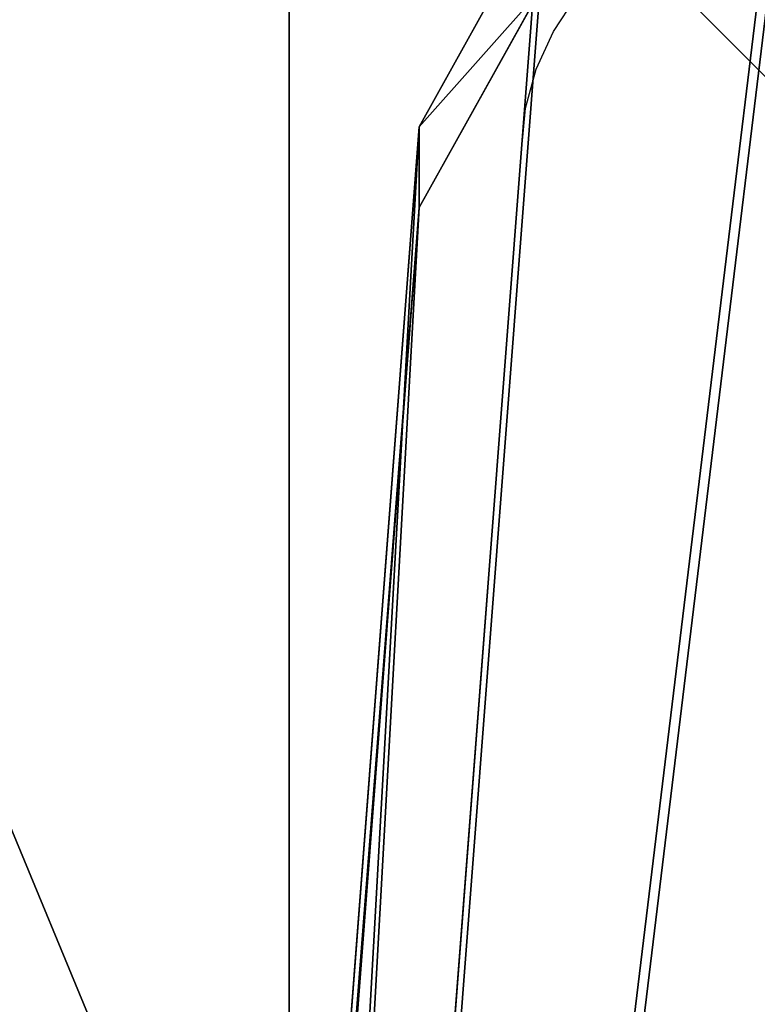
# Model space of a CAD drawing. Units: inches. Extents: x -231 to 462, y -139 to 518.
# Drawn here: x 9 to 16, y 96 to 105 of the extents above; entities that cross this region are included whole.
import ezdxf

# ---------------------------------------------------------------- set-up
doc = ezdxf.new("R2010")
doc.units = ezdxf.units.IN
doc.header["$MEASUREMENT"] = 0
doc.layers.get('0').update_dxf_attribs({"true_color": 0xffffff})
doc.layers.add('strefa bezpieczeństwa', color=1, linetype='Continuous')

# ---------------------------------------------------------------- blocks, each defined once
blk = doc.blocks.new('Group_91')
at = {"color": 251, "true_color": 0x565656}
blk.add_line((28.3021, 28.3021, 35), (11.6979, 28.3021, 35), dxfattribs=at)
mesh = blk.add_polyface(dxfattribs=at)
corners = [(11.6979, 28.3021, 35), (40, 40, 23.6916), (0, 40, 23.6916), (28.3021, 28.3021, 35)]
mesh.append_faces([[corners[k] for k in face] for face in [(0, 1, 2), (1, 0, 3)]], dxfattribs={"vtx0": -1, "color": 251})
mesh = blk.add_polyface(dxfattribs=at)
corners = [(40, 40), (0, 0), (0, 40), (40, 0)]
mesh.append_faces([[corners[k] for k in face] for face in [(0, 1, 2), (1, 0, 3)]], dxfattribs={"vtx0": -1, "color": 251})
mesh = blk.add_polyface(dxfattribs=at)
corners = [(28.3021, 11.6979, 35), (11.6979, 28.3021, 35), (11.6979, 11.6979, 35), (28.3021, 28.3021, 35)]
mesh.append_faces([[corners[k] for k in face] for face in [(0, 1, 2), (1, 0, 3)]], dxfattribs={"vtx0": -1, "color": 251})
blk = doc.blocks.new('Group_43')
at = {"color": 107, "true_color": 0x41754e}
for p, q in [((998.026, 665.268), (965.584, 66.152)), ((998.026, 665.268, 1), (965.584, 66.152, 1)), ((965.584, 66.152, 1), (955.061, 39.357, 1)), ((965.584, 66.152), (955.061, 39.357))]:
    blk.add_line(p, q, dxfattribs=at)
blk.add_line((965.584, 66.152), (965.584, 66.152, 1))
mesh = blk.add_polyface(dxfattribs=at)
corners = [(8.052, 688.431), (32.393, 66.148), (0.025, 678.383), (446.599, 728.808), (42.916, 39.356), (68.768, 26.696), (140.191, 18.546), (211.766, 11.873), (283.465, 6.68), (355.255, 2.97), (427.106, 0.742), (498.988, 0), (487.904, 711.429), (499.427, 674.876), (934.062, 27.412), (989.542, 674.876), (955.061, 39.357), (965.584, 66.152), (998.026, 665.268), (990.739, 674.774), (991.91, 674.508), (993.033, 674.082), (994.087, 673.505), (995.051, 672.789), (995.906, 671.946), (996.637, 670.992), (997.229, 669.947), (997.671, 668.831), (997.954, 667.663), (998.073, 666.468)]
mesh.append_faces([[corners[k] for k in face] for face in [(0, 1, 2), (18, 28, 29)]], dxfattribs={"vtx0": -1, "color": 107})
mesh.append_faces([[corners[k] for k in face] for face in [(1, 3, 4), (4, 3, 5), (5, 3, 6), (6, 3, 7), (7, 3, 8), (8, 3, 9), (9, 3, 10), (10, 3, 11), (11, 13, 14), (14, 15, 16), (16, 15, 17), (17, 15, 18)]], dxfattribs={"vtx0": -1, "vtx1": -1, "color": 107})
mesh.append_faces([[corners[k] for k in face] for face in [(1, 0, 3), (11, 3, 12), (11, 12, 13), (14, 13, 15), (18, 15, 19), (18, 19, 20), (18, 20, 21), (18, 21, 22), (18, 22, 23), (18, 23, 24), (18, 24, 25), (18, 25, 26), (18, 26, 27), (18, 27, 28)]], dxfattribs={"vtx0": -1, "vtx2": -1, "color": 107})
mesh = blk.add_polyface(dxfattribs=at)
corners = [(32.393, 66.148, 1), (8.052, 688.431, 1), (0.025, 678.383, 1), (446.599, 728.808, 1), (42.916, 39.356, 1), (68.768, 26.696, 1), (140.191, 18.546, 1), (211.766, 11.873, 1), (283.465, 6.68, 1), (355.255, 2.97, 1), (427.106, 0.742, 1), (498.988, 0, 1), (487.904, 711.429, 1), (499.427, 674.876, 1), (934.062, 27.412, 1), (989.542, 674.876, 1), (955.061, 39.357, 1), (965.584, 66.152, 1), (998.026, 665.268, 1), (990.739, 674.774, 1), (991.91, 674.508, 1), (993.033, 674.082, 1), (994.087, 673.505, 1), (995.051, 672.789, 1), (995.906, 671.946, 1), (996.637, 670.992, 1), (997.229, 669.947, 1), (997.671, 668.831, 1), (997.954, 667.663, 1), (998.073, 666.468, 1)]
mesh.append_faces([[corners[k] for k in face] for face in [(0, 1, 2), (28, 18, 29)]], dxfattribs={"vtx0": -1, "color": 107})
mesh.append_faces([[corners[k] for k in face] for face in [(1, 0, 3), (3, 11, 12), (12, 11, 13), (13, 14, 15), (15, 18, 19), (19, 18, 20), (20, 18, 21), (21, 18, 22), (22, 18, 23), (23, 18, 24), (24, 18, 25), (25, 18, 26), (26, 18, 27), (27, 18, 28)]], dxfattribs={"vtx0": -1, "vtx1": -1, "color": 107})
mesh.append_faces([[corners[k] for k in face] for face in [(3, 0, 4), (3, 4, 5), (3, 5, 6), (3, 6, 7), (3, 7, 8), (3, 8, 9), (3, 9, 10), (3, 10, 11), (13, 11, 14), (15, 14, 16), (15, 16, 17), (15, 17, 18)]], dxfattribs={"vtx0": -1, "vtx2": -1, "color": 107})
mesh = blk.add_polyface(dxfattribs=at)
corners = [(965.584, 66.152), (998.026, 665.268, 1), (965.584, 66.152, 1), (998.026, 665.268)]
mesh.append_faces([[corners[k] for k in face] for face in [(0, 1, 2), (1, 0, 3)]], dxfattribs={"vtx0": -1, "color": 107})
mesh = blk.add_polyface(dxfattribs=at)
corners = [(955.061, 39.357), (965.584, 66.152, 1), (955.061, 39.357, 1), (965.584, 66.152)]
mesh.append_faces([[corners[k] for k in face] for face in [(0, 1, 2), (1, 0, 3)]], dxfattribs={"vtx0": -1, "color": 107})
blk = doc.blocks.new('Group_105')
at = {"color": 107, "true_color": 0x41754e, "extrusion": (-0.707107, -4.13744e-13, 0.707107), "xscale": 0.09999999999999999, "yscale": 0.09999999999999999}
blk.add_blockref('Group_43', (-99.883, 0.5, -0.5), dxfattribs=at)
blk = doc.blocks.new('Grupa_45')
at = {"color": 9, "true_color": 0xc1c1c1, "rotation": 270}
blk.add_blockref('Group_105', (9.8158, 108.5789, 334.148), dxfattribs=at)
blk = doc.blocks.new('Grupa_55')
blk.add_blockref('Grupa_45', (-107.7779, 208.9078, -34.8949))
blk = doc.blocks.new('Grupa_58')
blk.add_blockref('Grupa_55', (155.0252, -209.2099, 71.8799))
blk = doc.blocks.new('Grupa_36')
blk.add_blockref('Grupa_58', (-17.3168, -5.6486, -38.2841))
blk = doc.blocks.new('0203')
for p, q in [((2927.2229, 1554.5971), (2969.5769, 1551.3536)), ((2969.5769, 1551.3536), (2969.923, 1551.3215)), ((2969.923, 1551.3215), (2970.2637, 1551.2294)), ((2970.2637, 1551.2294), (2970.5937, 1551.0787)), ((2970.5937, 1551.0787), (2970.9082, 1550.8715))]:
    blk.add_line(p, q)

msp = doc.modelspace()

# ---------------------------------------------------------------- block references
at = {"color": 251, "true_color": 0x565656, "rotation": 89.9999999999864}
msp.add_blockref('Group_91', (40.1, 80, -64.841), dxfattribs=at)
msp.add_blockref('Grupa_36', (-30.1376, 5.7542, -63.5958))
at = {"layer": 'strefa bezpieczeństwa', "rotation": 90}
msp.add_blockref('0203', (1565.1835, -2866.0562), dxfattribs=at)

doc.saveas('drawing.dxf')
